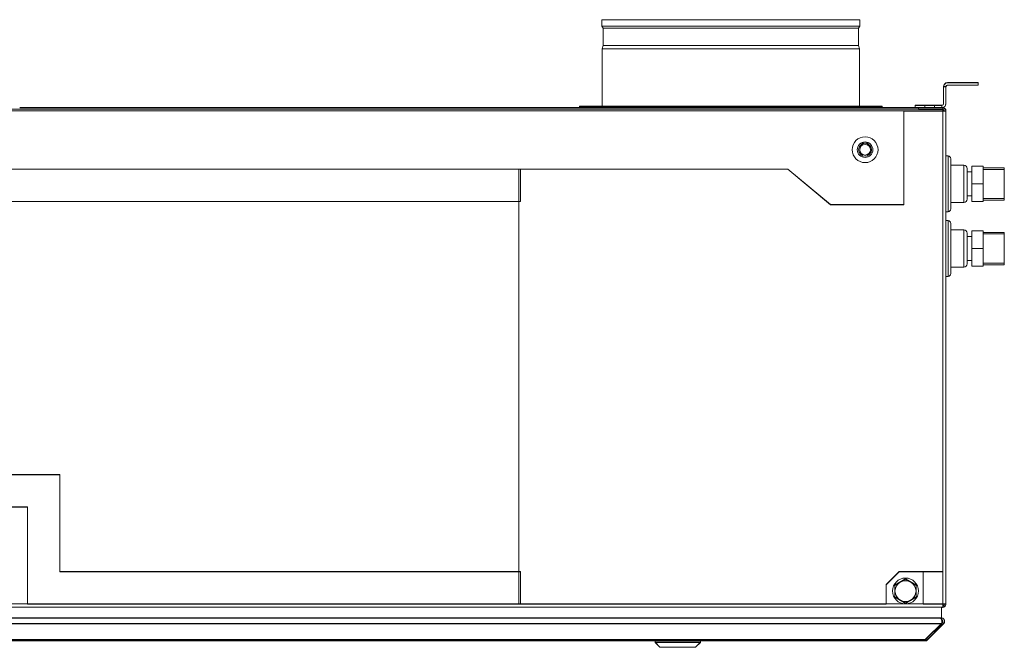
# Model space of a CAD drawing. Units: millimetres. Extents: x 298 to 4804, y 194 to 3343.
# Drawn here: x 2590 to 3199, y 2774 to 3163 of the extents above; entities that cross this region are included whole.
import ezdxf

# ---------------------------------------------------------------- set-up
doc = ezdxf.new("R2010")
doc.units = ezdxf.units.MM
doc.header["$LTSCALE"] = 12
for name, color, linetype, lineweight in [('CF Exhaust V', 7, 'Continuous', 5), ('CF Extract DE', 7, 'Continuous', 5), ('CF Inlet B', 7, 'Continuous', 5), ('CF Supply V', 7, 'Continuous', 5), ('CF water Surface', 7, 'Continuous', 5)]:
    doc.layers.add(name, color=color, linetype=linetype, lineweight=lineweight)

msp = doc.modelspace()

# ---------------------------------------------------------------- linework, layer by layer
at = {"layer": 'CF Exhaust V'}
for p, q in [((3182.49, 3123.74), (3163.49, 3123.74)), ((3182.49, 3122.24), (3182.49, 3123.74)), ((3160.99, 3121.24), (3162.49, 3121.24)), ((3160.99, 3121.24), (3160.99, 3110.74)), ((3162.49, 3110.74), (3162.49, 3121.24)), ((3163.49, 3122.24), (3182.49, 3122.24)), ((3143.49, 3108.24), (2589.74, 3108.24)), ((3136.49, 3106.24), (3160.49, 3106.24)), ((3136.49, 3048.24), (3136.49, 3106.24)), ((3149.49, 3109.74), (3143.49, 3109.74)), ((3143.49, 3108.24), (3143.49, 3109.74)), ((3143.49, 3108.24), (3145.49, 3108.24)), ((3145.49, 3107.24), (3145.49, 3108.24)), ((3160.49, 3108.24), (3145.49, 3108.24)), ((3145.49, 3107.24), (3160.49, 3107.24)), ((3149.49, 3109.74), (3149.49, 3108.24)), ((3149.49, 3109.74), (3155.49, 3109.74)), ((3155.49, 3108.24), (3155.49, 3109.74)), ((3159.99, 3109.74), (3155.49, 3109.74)), ((3159.99, 3109.74), (3159.99, 3108.24)), ((3160.49, 3107.24), (3160.49, 3108.24)), ((3162.49, 3106.24), (3160.49, 3106.24)), ((3160.49, 3106.24), (3160.49, 2821.24)), ((3162.49, 2801.24), (3162.49, 3106.24)), ((2899.49, 3070.24), (2245.49, 3070.24)), ((2898.49, 3070.24), (3064.82, 3070.24)), ((2898.49, 2801.24), (2898.49, 3070.24)), ((2899.49, 3070.24), (2899.49, 3050.24)), ((3064.82, 3070.24), (3091.03, 3048.24)), ((2899.49, 3050.24), (2245.49, 3050.24)), ((3091.03, 3048.24), (3136.49, 3048.24)), ((2530.49, 2881.24), (2614.49, 2881.24)), ((2614.49, 2881.24), (2614.49, 2821.24)), ((2550.49, 2861.24), (2594.49, 2861.24)), ((2594.49, 2861.24), (2594.49, 2801.24)), ((2614.49, 2821.24), (2899.49, 2821.24)), ((2899.49, 2821.24), (2899.49, 2801.24)), ((3133.49, 2821.24), (3125.49, 2813.24)), ((3160.49, 2821.24), (3133.49, 2821.24)), ((3160.49, 2801.24), (3160.49, 2821.24)), ((3125.49, 2813.24), (3125.49, 2801.24)), ((2594.49, 2801.24), (2899.49, 2801.24)), ((3125.49, 2801.24), (2898.49, 2801.24)), ((3160.49, 2801.24), (3162.49, 2801.24)), ((3161.49, 2800.24), (3161.49, 2801.24)), ((3159.66, 2792.54), (3159.66, 2799.24)), ((3160.35, 2799.24), (3160.49, 2799.24)), ((3161.49, 2800.24), (3160.49, 2800.24)), ((3160.49, 2799.26), (3160.49, 2799.24)), ((3159.66, 2789.13), (1985.32, 2789.13)), ((3158.96, 2792.54), (1986.03, 2792.54)), ((3159.66, 2789.13), (3149.66, 2779.12)), ((3150.37, 2779.83), (3160.37, 2789.83)), ((3151.08, 2779.12), (3161.08, 2789.13)), ((3161.08, 2789.08), (3151.08, 2779.08)), ((3159.66, 2792.54), (3158.96, 2792.54)), ((3159.66, 2792.54), (3158.97, 2792.54)), ((3159.66, 2791.95), (3159.66, 2792.54)), ((3159.66, 2792.54), (3159.66, 2792.54)), ((3159.66, 2789.13), (3159.66, 2789.13)), ((3161.08, 2789.13), (3160.37, 2789.83)), ((3161.08, 2789.08), (3161.08, 2789.13)), ((3161.66, 2790.49), (3161.66, 2790.54)), ((1995.32, 2779.12), (3149.66, 2779.12)), ((3149.66, 2778.54), (1995.32, 2778.54)), ((2162.32, 2778.49), (2982.66, 2778.49)), ((2162.32, 2778.49), (2982.66, 2778.49)), ((2982.66, 2777.54), (2982.66, 2778.54)), ((2985.66, 2774.54), (2982.66, 2777.54)), ((3007.66, 2774.54), (3010.66, 2777.54)), ((3010.66, 2777.54), (3010.66, 2778.54)), ((3010.66, 2778.49), (3149.66, 2778.49)), ((3010.66, 2778.49), (3149.66, 2778.49)), ((3149.66, 2778.54), (3149.66, 2779.12)), ((3149.66, 2778.49), (3149.66, 2778.54)), ((3150.37, 2779.83), (3151.08, 2779.12)), ((3151.08, 2779.12), (3151.08, 2779.08))]:
    msp.add_line(p, q, dxfattribs=at)
for centre, radius, start, end in [((3163.49, 3121.24), 2.5, 90, 180), ((3163.49, 3121.24), 1, 90, 180), ((3159.99, 3110.74), 2.5, 270, 0), ((3159.99, 3110.74), 1, 270, 0), ((3160.49, 3106.24), 2, 0, 90), ((3160.49, 3106.24), 1, 0, 90), ((3137.49, 2809.24), 6.5, 120, 180), ((3137.49, 2809.24), 6.5, 60, 120), ((3137.49, 2809.24), 6.5, 0, 60), ((3137.49, 2809.24), 6.5, 180, 240), ((3137.49, 2809.24), 6.5, 300, 0), ((3137.49, 2809.24), 6.5, 240, 300), ((3159.66, 2790.54), 1, 315.00378, 80.63564), ((3159.66, 2790.49), 1, 1.29006, 79.87307), ((3158.96, 2790.49), 1, 357.39877, 0.86178), ((3149.66, 2780.54), 2, 270, 315), ((3149.66, 2780.49), 2, 270, 315), ((3149.66, 2780.54), 1, 314.19608, 315)]:
    msp.add_arc(centre, radius, start, end, dxfattribs=at)
for centre, major_axis, start_param, end_param in [((2996.66, 2778.54), (14, 0), 6.282911, 9.424504), ((2996.66, 2777.54), (-14, 0), 3.141527, 6.283251)]:
    msp.add_ellipse(centre, major_axis=major_axis, ratio=0.000066, start_param=start_param, end_param=end_param, dxfattribs=at)
for major_axis in [(11, 0), (8.35, 0)]:
    msp.add_ellipse((2996.66, 2774.54), major_axis=major_axis, ratio=0.000066, dxfattribs=at)
for points in [[(3130.99, 2812.99), (3132.73, 2814), (3134.24, 2814.87)], [(3130.99, 2809.24), (3130.99, 2810.98), (3130.99, 2812.99)], [(3134.24, 2814.87), (3135.75, 2815.74), (3137.49, 2816.75)], [(3137.49, 2816.75), (3139.23, 2815.74), (3140.74, 2814.87)], [(3140.74, 2814.87), (3142.25, 2814), (3143.99, 2812.99)], [(3143.99, 2812.99), (3143.99, 2810.98), (3143.99, 2809.24)], [(3130.99, 2805.49), (3130.99, 2807.5), (3130.99, 2809.24)], [(3143.99, 2809.24), (3143.99, 2807.5), (3143.99, 2805.49)], [(3134.24, 2803.61), (3132.73, 2804.48), (3130.99, 2805.49)], [(3137.49, 2801.74), (3135.75, 2802.74), (3134.24, 2803.61)], [(3140.74, 2803.61), (3139.23, 2802.74), (3137.49, 2801.74)], [(3143.99, 2805.49), (3142.25, 2804.48), (3140.74, 2803.61)]]:
    msp.add_rational_spline(points, [1, 1.0379548493, 1], degree=2, dxfattribs=at)
for points, knots in [([(3160.49, 2799.24), (3161.24, 2799.24), (3161.96, 2799.7), (3162.29, 2800.37), (3162.42, 2800.64), (3162.49, 2800.94), (3162.49, 2801.24)], [1.570796, 1.570796, 1.570796, 1.570796, 2.690008, 2.690008, 2.690008, 3.141593, 3.141593, 3.141593, 3.141593]), ([(3158.96, 2792.54), (3159.33, 2792.54), (3159.69, 2792.09), (3159.85, 2791.42), (3160.02, 2790.76), (3159.97, 2789.92), (3159.75, 2789.34), (3159.73, 2789.26), (3159.7, 2789.19), (3159.66, 2789.13)], [-1.57073, -1.57073, -1.57073, -1.57073, -0.453162, -0.453162, -0.453162, 0.645641, 0.645641, 0.645641, 0.785398, 0.785398, 0.785398, 0.785398]), ([(3161.08, 2789.13), (3161.59, 2789.64), (3161.79, 2790.46), (3161.57, 2791.16), (3161.34, 2791.86), (3160.68, 2792.42), (3159.94, 2792.52), (3159.85, 2792.53), (3159.76, 2792.54), (3159.66, 2792.54)], [-0.785398, -0.785398, -0.785398, -0.785398, 0.312687, 0.312687, 0.312687, 1.430486, 1.430486, 1.430486, 1.570796, 1.570796, 1.570796, 1.570796]), ([(3161.66, 2790.5), (3161.65, 2790.07), (3161.52, 2789.64), (3161.26, 2789.29), (3161.2, 2789.22), (3161.14, 2789.15), (3161.08, 2789.08)], [0, 0, 0, 0, 0.6456411, 0.6456411, 0.6456411, 0.7853982, 0.7853982, 0.7853982, 0.7853982])]:
    msp.add_open_spline(points, degree=3, knots=knots, dxfattribs=at)
msp.add_open_spline([(3159.7, 2789.17), (3159.87, 2789.53), (3159.95, 2790.03), (3159.95, 2790.52)], degree=3, dxfattribs=at)
at = {"layer": 'CF Extract DE'}
for p, q in [((3182.49, 3123.73), (3163.49, 3123.73)), ((3182.49, 3122.23), (3182.49, 3123.73)), ((3160.99, 3121.23), (3162.49, 3121.23)), ((3160.99, 3121.23), (3160.99, 3110.73)), ((3162.49, 3110.73), (3162.49, 3121.23)), ((3163.49, 3122.23), (3182.49, 3122.23)), ((1999.49, 3107.23), (3145.49, 3107.23)), ((2008.49, 3106.23), (3136.49, 3106.23)), ((3143.49, 3108.23), (2589.74, 3108.23)), ((3136.49, 3106.23), (3160.49, 3106.23)), ((3136.49, 3048.23), (3136.49, 3106.23)), ((3149.49, 3109.73), (3143.49, 3109.73)), ((3143.49, 3108.23), (3143.49, 3109.73)), ((3143.49, 3108.23), (3145.49, 3108.23)), ((3145.49, 3107.23), (3145.49, 3108.23)), ((3160.49, 3108.23), (3145.49, 3108.23)), ((3145.49, 3107.23), (3160.49, 3107.23)), ((3149.49, 3109.73), (3149.49, 3108.23)), ((3149.49, 3109.73), (3155.49, 3109.73)), ((3155.49, 3108.23), (3155.49, 3109.73)), ((3159.99, 3109.73), (3155.49, 3109.73)), ((3159.99, 3109.73), (3159.99, 3108.23)), ((3160.49, 3107.23), (3160.49, 3108.23)), ((3160.49, 3106.23), (3160.49, 3107.23)), ((3162.49, 3106.23), (3160.49, 3106.23)), ((3160.49, 3106.23), (3160.49, 2821.23)), ((3162.49, 2801.23), (3162.49, 3106.23)), ((3109.85, 3086.23), (3115.13, 3086.23)), ((2899.49, 3070.23), (2245.49, 3070.23)), ((2898.49, 3070.23), (3064.82, 3070.23)), ((2898.49, 2801.23), (2898.49, 3070.23)), ((2899.49, 3070.23), (2899.49, 3050.23)), ((3064.82, 3070.23), (3091.03, 3048.23)), ((2899.49, 3050.23), (2245.49, 3050.23)), ((3091.03, 3048.23), (3136.49, 3048.23)), ((2530.49, 2881.23), (2614.49, 2881.23)), ((2614.49, 2881.23), (2614.49, 2821.23)), ((2550.49, 2861.23), (2594.49, 2861.23)), ((2594.49, 2861.23), (2594.49, 2801.23)), ((2614.49, 2821.23), (2899.49, 2821.23)), ((2899.49, 2821.23), (2899.49, 2801.23)), ((3133.49, 2821.23), (3125.49, 2813.23)), ((3160.49, 2821.23), (3133.49, 2821.23)), ((3148.49, 2801.23), (3148.49, 2821.23)), ((3160.49, 2801.23), (3160.49, 2821.23)), ((3125.49, 2813.23), (3125.49, 2801.23)), ((2550.49, 2801.23), (2594.49, 2801.23)), ((2594.49, 2801.23), (2899.49, 2801.23)), ((3125.49, 2801.23), (2898.49, 2801.23)), ((3125.49, 2801.23), (3148.49, 2801.23)), ((3160.49, 2801.23), (3148.49, 2801.23)), ((3160.49, 2799.25), (3160.49, 2801.23)), ((3160.49, 2801.23), (3162.49, 2801.23)), ((3161.49, 2800.23), (3161.49, 2801.23)), ((3160.35, 2799.23), (1984.63, 2799.23)), ((3159.66, 2792.52), (3159.66, 2799.23)), ((3160.35, 2799.23), (3160.49, 2799.23)), ((3161.49, 2800.23), (3160.49, 2800.23)), ((3160.49, 2799.25), (3160.49, 2799.23)), ((3159.66, 2789.11), (1985.32, 2789.11)), ((3158.96, 2792.52), (1986.03, 2792.52)), ((3159.66, 2789.11), (3149.66, 2779.11)), ((3150.37, 2779.82), (3160.37, 2789.82)), ((3151.08, 2779.11), (3161.08, 2789.11)), ((3161.08, 2789.07), (3151.08, 2779.07)), ((3159.66, 2792.52), (3158.96, 2792.52)), ((3159.66, 2792.52), (3158.97, 2792.52)), ((3159.66, 2791.94), (3159.66, 2792.52)), ((3159.66, 2792.52), (3159.66, 2792.52)), ((3159.66, 2789.11), (3159.66, 2789.11)), ((3161.08, 2789.11), (3160.37, 2789.82)), ((3161.08, 2789.07), (3161.08, 2789.11)), ((3161.66, 2790.48), (3161.66, 2790.52)), ((1995.32, 2779.11), (3149.66, 2779.11)), ((3149.66, 2778.52), (1995.32, 2778.52)), ((2162.32, 2778.48), (2982.66, 2778.48)), ((2162.32, 2778.48), (2982.66, 2778.48)), ((2982.66, 2777.52), (2982.66, 2778.52)), ((2985.66, 2774.52), (2982.66, 2777.52)), ((3007.66, 2774.52), (3010.66, 2777.52)), ((3010.66, 2777.52), (3010.66, 2778.52)), ((3010.66, 2778.48), (3149.66, 2778.48)), ((3010.66, 2778.48), (3149.66, 2778.48)), ((3149.66, 2778.52), (3149.66, 2779.11)), ((3149.66, 2778.48), (3149.66, 2778.52)), ((3150.37, 2779.82), (3151.08, 2779.11)), ((3151.08, 2779.11), (3151.08, 2779.07))]:
    msp.add_line(p, q, dxfattribs=at)
for centre, radius in [((3112.49, 3082.21), 8), ((3112.49, 3082.21), 4.8), ((3112.49, 3082.21), 4), ((3112.49, 3082.21), 3.32), ((3137.49, 2809.23), 8)]:
    msp.add_circle(centre, radius, dxfattribs=at)
for centre, radius, start, end in [((3163.49, 3121.23), 2.5, 90, 180), ((3163.49, 3121.23), 1, 90, 180), ((3159.99, 3110.73), 2.5, 270, 0), ((3159.99, 3110.73), 1, 270, 0), ((3160.49, 3106.23), 2, 0, 90), ((3160.49, 3106.23), 1, 0, 90), ((3137.49, 2809.23), 6.5, 120, 180), ((3137.49, 2809.23), 6.5, 60, 120), ((3137.49, 2809.23), 6.5, 0, 60), ((3137.49, 2809.23), 6.5, 180, 240), ((3137.49, 2809.23), 6.5, 300, 0), ((3137.49, 2809.23), 6.5, 240, 300), ((3159.66, 2790.52), 1, 315.00378, 80.63564), ((3159.66, 2790.48), 1, 1.29006, 79.87307), ((3158.96, 2790.48), 1, 357.39877, 0.86178), ((3149.66, 2780.52), 2, 270, 315), ((3149.66, 2780.48), 2, 270, 315), ((3149.66, 2780.52), 1, 314.19608, 315)]:
    msp.add_arc(centre, radius, start, end, dxfattribs=at)
for centre, major_axis, start_param, end_param in [((2996.66, 2778.52), (14, 0), 6.282911, 9.424504), ((2996.66, 2777.52), (-14, 0), 3.141527, 6.283251)]:
    msp.add_ellipse(centre, major_axis=major_axis, ratio=0.000066, start_param=start_param, end_param=end_param, dxfattribs=at)
for major_axis in [(11, 0), (8.35, 0)]:
    msp.add_ellipse((2996.66, 2774.52), major_axis=major_axis, ratio=0.000066, dxfattribs=at)
for points in [[(3130.99, 2812.98), (3132.73, 2813.98), (3134.24, 2814.86)], [(3130.99, 2809.23), (3130.99, 2810.97), (3130.99, 2812.98)], [(3134.24, 2814.86), (3135.75, 2815.73), (3137.49, 2816.73)], [(3137.49, 2816.73), (3139.23, 2815.73), (3140.74, 2814.86)], [(3140.74, 2814.86), (3142.25, 2813.98), (3143.99, 2812.98)], [(3143.99, 2812.98), (3143.99, 2810.97), (3143.99, 2809.23)], [(3130.99, 2805.47), (3130.99, 2807.48), (3130.99, 2809.23)], [(3143.99, 2809.23), (3143.99, 2807.48), (3143.99, 2805.47)], [(3134.24, 2803.6), (3132.73, 2804.47), (3130.99, 2805.47)], [(3137.49, 2801.72), (3135.75, 2802.73), (3134.24, 2803.6)], [(3140.74, 2803.6), (3139.23, 2802.73), (3137.49, 2801.72)], [(3143.99, 2805.47), (3142.25, 2804.47), (3140.74, 2803.6)]]:
    msp.add_rational_spline(points, [1, 1.0379548493, 1], degree=2, dxfattribs=at)
for points, knots in [([(3160.49, 2799.23), (3161.24, 2799.23), (3161.96, 2799.68), (3162.29, 2800.35), (3162.42, 2800.62), (3162.49, 2800.92), (3162.49, 2801.23)], [1.570796, 1.570796, 1.570796, 1.570796, 2.690008, 2.690008, 2.690008, 3.141593, 3.141593, 3.141593, 3.141593]), ([(3158.96, 2792.52), (3159.33, 2792.52), (3159.69, 2792.07), (3159.85, 2791.4), (3160.02, 2790.74), (3159.97, 2789.91), (3159.75, 2789.32), (3159.73, 2789.25), (3159.7, 2789.18), (3159.66, 2789.11)], [-1.57073, -1.57073, -1.57073, -1.57073, -0.453162, -0.453162, -0.453162, 0.645641, 0.645641, 0.645641, 0.785398, 0.785398, 0.785398, 0.785398]), ([(3161.08, 2789.11), (3161.59, 2789.63), (3161.79, 2790.44), (3161.57, 2791.14), (3161.34, 2791.85), (3160.68, 2792.4), (3159.94, 2792.5), (3159.85, 2792.52), (3159.76, 2792.52), (3159.66, 2792.52)], [-0.785398, -0.785398, -0.785398, -0.785398, 0.312687, 0.312687, 0.312687, 1.430486, 1.430486, 1.430486, 1.570796, 1.570796, 1.570796, 1.570796]), ([(3161.66, 2790.48), (3161.65, 2790.05), (3161.52, 2789.62), (3161.26, 2789.28), (3161.2, 2789.2), (3161.14, 2789.13), (3161.08, 2789.07)], [0, 0, 0, 0, 0.6456411, 0.6456411, 0.6456411, 0.7853982, 0.7853982, 0.7853982, 0.7853982])]:
    msp.add_open_spline(points, degree=3, knots=knots, dxfattribs=at)
for points in [[(3160.49, 2799.25), (3160.44, 2799.23), (3160.4, 2799.23), (3160.35, 2799.23)], [(3159.7, 2789.15), (3159.87, 2789.52), (3159.95, 2790.01), (3159.95, 2790.5)]]:
    msp.add_open_spline(points, degree=3, dxfattribs=at)
at = {"layer": 'CF Inlet B'}
for p, q in [((3182.49, 3123.6), (3163.49, 3123.6)), ((3182.49, 3122.1), (3182.49, 3123.6)), ((3160.99, 3121.1), (3162.49, 3121.1)), ((3160.99, 3121.1), (3160.99, 3110.6)), ((3162.49, 3110.6), (3162.49, 3121.1)), ((3163.49, 3122.1), (3182.49, 3122.1)), ((3143.49, 3108.1), (2589.74, 3108.1)), ((3136.49, 3106.1), (3160.49, 3106.1)), ((3136.49, 3048.1), (3136.49, 3106.1)), ((3149.49, 3109.6), (3143.49, 3109.6)), ((3143.49, 3108.1), (3143.49, 3109.6)), ((3143.49, 3108.1), (3145.49, 3108.1)), ((3145.49, 3107.1), (3145.49, 3108.1)), ((3160.49, 3108.1), (3145.49, 3108.1)), ((3145.49, 3107.1), (3160.49, 3107.1)), ((3149.49, 3109.6), (3149.49, 3108.1)), ((3149.49, 3109.6), (3155.49, 3109.6)), ((3155.49, 3108.1), (3155.49, 3109.6)), ((3159.99, 3109.6), (3155.49, 3109.6)), ((3159.99, 3109.6), (3159.99, 3108.1)), ((3160.49, 3107.1), (3160.49, 3108.1)), ((3162.49, 3106.1), (3160.49, 3106.1)), ((3160.49, 3106.1), (3160.49, 2821.1)), ((3162.49, 2801.1), (3162.49, 3106.1)), ((2899.49, 3070.1), (2245.49, 3070.1)), ((2898.49, 3070.1), (3064.82, 3070.1)), ((2898.49, 2801.1), (2898.49, 3070.1)), ((2899.49, 3070.1), (2899.49, 3050.1)), ((3064.82, 3070.1), (3091.03, 3048.1)), ((2899.49, 3050.1), (2245.49, 3050.1)), ((3091.03, 3048.1), (3136.49, 3048.1)), ((2530.49, 2881.1), (2614.49, 2881.1)), ((2614.49, 2881.1), (2614.49, 2821.1)), ((2550.49, 2861.1), (2594.49, 2861.1)), ((2594.49, 2861.1), (2594.49, 2801.1)), ((2614.49, 2821.1), (2899.49, 2821.1)), ((2899.49, 2821.1), (2899.49, 2801.1)), ((3133.49, 2821.1), (3125.49, 2813.1)), ((3160.49, 2821.1), (3133.49, 2821.1)), ((3148.49, 2801.1), (3148.49, 2821.1)), ((3160.49, 2801.1), (3160.49, 2821.1)), ((3125.49, 2813.1), (3125.49, 2801.1)), ((2594.49, 2801.1), (2899.49, 2801.1)), ((3125.49, 2801.1), (2898.49, 2801.1)), ((3160.49, 2801.1), (3148.49, 2801.1)), ((3160.49, 2801.1), (3162.49, 2801.1)), ((3161.49, 2800.1), (3161.49, 2801.1)), ((3159.66, 2792.4), (3159.66, 2799.1)), ((3160.35, 2799.1), (3160.49, 2799.1)), ((3161.49, 2800.1), (3160.49, 2800.1)), ((3160.49, 2799.12), (3160.49, 2799.1)), ((3159.66, 2788.98), (1985.32, 2788.98)), ((3158.96, 2792.4), (1986.03, 2792.4)), ((3159.66, 2788.98), (3149.66, 2778.98)), ((3150.37, 2779.69), (3160.37, 2789.69)), ((3151.08, 2778.98), (3161.08, 2788.98)), ((3161.08, 2788.94), (3151.08, 2778.94)), ((3159.66, 2792.4), (3158.96, 2792.4)), ((3159.66, 2792.4), (3158.97, 2792.4)), ((3159.66, 2791.81), (3159.66, 2792.4)), ((3159.66, 2792.4), (3159.66, 2792.4)), ((3159.66, 2788.98), (3159.66, 2788.98)), ((3161.08, 2788.98), (3160.37, 2789.69)), ((3161.08, 2788.94), (3161.08, 2788.98)), ((3161.66, 2790.35), (3161.66, 2790.4)), ((1995.32, 2778.98), (3149.66, 2778.98)), ((3149.66, 2778.4), (1995.32, 2778.4)), ((2162.32, 2778.35), (2982.66, 2778.35)), ((2162.32, 2778.35), (2982.66, 2778.35)), ((2982.66, 2777.39), (2982.66, 2778.39)), ((2985.66, 2774.39), (2982.66, 2777.39)), ((3007.66, 2774.39), (3010.66, 2777.39)), ((3010.66, 2777.39), (3010.66, 2778.39)), ((3010.66, 2778.35), (3149.66, 2778.35)), ((3010.66, 2778.35), (3149.66, 2778.35)), ((3149.66, 2778.4), (3149.66, 2778.98)), ((3149.66, 2778.35), (3149.66, 2778.4)), ((3150.37, 2779.69), (3151.08, 2778.98)), ((3151.08, 2778.98), (3151.08, 2778.94))]:
    msp.add_line(p, q, dxfattribs=at)
for centre, radius, start, end in [((3163.49, 3121.1), 2.5, 90, 180), ((3163.49, 3121.1), 1, 90, 180), ((3159.99, 3110.6), 2.5, 270, 0), ((3159.99, 3110.6), 1, 270, 0), ((3160.49, 3106.1), 2, 0, 90), ((3160.49, 3106.1), 1, 0, 90), ((3137.49, 2809.1), 6.5, 120, 180), ((3137.49, 2809.1), 6.5, 60, 120), ((3137.49, 2809.1), 6.5, 0, 60), ((3137.49, 2809.1), 6.5, 180, 240), ((3137.49, 2809.1), 6.5, 300, 0), ((3137.49, 2809.1), 6.5, 240, 300), ((3159.66, 2790.4), 1, 315.00378, 80.63564), ((3159.66, 2790.35), 1, 1.29006, 79.87307), ((3158.96, 2790.35), 1, 357.39877, 0.86178), ((3149.66, 2780.4), 2, 270, 315), ((3149.66, 2780.35), 2, 270, 315), ((3149.66, 2780.4), 1, 314.19608, 315)]:
    msp.add_arc(centre, radius, start, end, dxfattribs=at)
for centre, major_axis, start_param, end_param in [((2996.66, 2778.39), (14, 0), 6.282911, 9.424504), ((2996.66, 2777.39), (-14, 0), 3.141527, 6.283251)]:
    msp.add_ellipse(centre, major_axis=major_axis, ratio=0.000066, start_param=start_param, end_param=end_param, dxfattribs=at)
for major_axis in [(11, 0), (8.35, 0)]:
    msp.add_ellipse((2996.66, 2774.39), major_axis=major_axis, ratio=0.000066, dxfattribs=at)
for points in [[(3130.99, 2812.85), (3132.73, 2813.86), (3134.24, 2814.73)], [(3134.24, 2814.73), (3135.75, 2815.6), (3137.49, 2816.6)], [(3137.49, 2816.6), (3139.23, 2815.6), (3140.74, 2814.73)], [(3140.74, 2814.73), (3142.25, 2813.86), (3143.99, 2812.85)], [(3130.99, 2809.1), (3130.99, 2810.84), (3130.99, 2812.85)], [(3130.99, 2805.35), (3130.99, 2807.36), (3130.99, 2809.1)], [(3143.99, 2812.85), (3143.99, 2810.84), (3143.99, 2809.1)], [(3143.99, 2809.1), (3143.99, 2807.36), (3143.99, 2805.35)], [(3134.24, 2803.47), (3132.73, 2804.34), (3130.99, 2805.35)], [(3137.49, 2801.59), (3135.75, 2802.6), (3134.24, 2803.47)], [(3140.74, 2803.47), (3139.23, 2802.6), (3137.49, 2801.59)], [(3143.99, 2805.35), (3142.25, 2804.34), (3140.74, 2803.47)]]:
    msp.add_rational_spline(points, [1, 1.0379548493, 1], degree=2, dxfattribs=at)
for points, knots in [([(3160.49, 2799.1), (3161.24, 2799.1), (3161.96, 2799.55), (3162.29, 2800.23), (3162.42, 2800.5), (3162.49, 2800.8), (3162.49, 2801.1)], [1.570796, 1.570796, 1.570796, 1.570796, 2.690008, 2.690008, 2.690008, 3.141593, 3.141593, 3.141593, 3.141593]), ([(3158.96, 2792.4), (3159.33, 2792.4), (3159.69, 2791.94), (3159.85, 2791.27), (3160.02, 2790.61), (3159.97, 2789.78), (3159.75, 2789.19), (3159.73, 2789.12), (3159.7, 2789.05), (3159.66, 2788.98)], [-1.57073, -1.57073, -1.57073, -1.57073, -0.453162, -0.453162, -0.453162, 0.645641, 0.645641, 0.645641, 0.785398, 0.785398, 0.785398, 0.785398]), ([(3161.08, 2788.98), (3161.59, 2789.5), (3161.79, 2790.32), (3161.57, 2791.01), (3161.34, 2791.72), (3160.68, 2792.27), (3159.94, 2792.38), (3159.85, 2792.39), (3159.76, 2792.4), (3159.66, 2792.4)], [-0.785398, -0.785398, -0.785398, -0.785398, 0.312687, 0.312687, 0.312687, 1.430486, 1.430486, 1.430486, 1.570796, 1.570796, 1.570796, 1.570796]), ([(3161.66, 2790.35), (3161.65, 2789.92), (3161.52, 2789.49), (3161.26, 2789.15), (3161.2, 2789.07), (3161.14, 2789), (3161.08, 2788.94)], [0, 0, 0, 0, 0.6456411, 0.6456411, 0.6456411, 0.7853982, 0.7853982, 0.7853982, 0.7853982])]:
    msp.add_open_spline(points, degree=3, knots=knots, dxfattribs=at)
msp.add_open_spline([(3159.7, 2789.02), (3159.87, 2789.39), (3159.95, 2789.88), (3159.95, 2790.38)], degree=3, dxfattribs=at)
at = {"layer": 'CF Supply V'}
for p, q in [((3109.24, 3162.65), (2949.74, 3162.65)), ((2949.74, 3158.62), (2949.74, 3162.65)), ((3109.24, 3158.62), (3109.24, 3162.65)), ((3109.24, 3158.62), (2949.74, 3158.62)), ((2950.63, 3157.35), (2949.74, 3158.62)), ((3108.35, 3157.35), (2950.63, 3157.35)), ((2950.63, 3146.62), (2950.63, 3157.35)), ((3108.35, 3157.35), (3109.24, 3158.62)), ((3108.35, 3146.62), (3108.35, 3157.35)), ((2950.63, 3146.62), (2949.99, 3144.62)), ((3108.99, 3144.62), (2949.99, 3144.62)), ((2949.99, 3109.15), (2949.99, 3144.62)), ((3108.35, 3146.62), (2950.63, 3146.62)), ((3108.35, 3146.62), (3108.99, 3144.62)), ((3108.99, 3109.15), (3108.99, 3144.62)), ((3182.49, 3123.65), (3163.49, 3123.65)), ((3182.49, 3122.15), (3182.49, 3123.65)), ((3160.99, 3121.15), (3162.49, 3121.15)), ((3160.99, 3121.15), (3160.99, 3110.65)), ((3162.49, 3110.65), (3162.49, 3121.15)), ((3163.49, 3122.15), (3182.49, 3122.15)), ((3143.49, 3108.15), (2589.74, 3108.15)), ((3122.99, 3109.15), (2935.99, 3109.15)), ((2935.99, 3108.65), (2935.99, 3109.15)), ((3122.99, 3108.65), (2935.99, 3108.65)), ((3122.99, 3108.65), (3122.99, 3109.15)), ((3136.49, 3106.15), (3160.49, 3106.15)), ((3136.49, 3048.15), (3136.49, 3106.15)), ((3149.49, 3109.65), (3143.49, 3109.65)), ((3143.49, 3108.15), (3143.49, 3109.65)), ((3143.49, 3108.15), (3145.49, 3108.15)), ((3145.49, 3107.15), (3145.49, 3108.15)), ((3160.49, 3108.15), (3145.49, 3108.15)), ((3145.49, 3107.15), (3160.49, 3107.15)), ((3149.49, 3109.65), (3149.49, 3108.15)), ((3149.49, 3109.65), (3155.49, 3109.65)), ((3155.49, 3108.15), (3155.49, 3109.65)), ((3159.99, 3109.65), (3155.49, 3109.65)), ((3159.99, 3109.65), (3159.99, 3108.15)), ((3160.49, 3107.15), (3160.49, 3108.15)), ((3162.49, 3106.15), (3160.49, 3106.15)), ((3160.49, 3106.15), (3160.49, 2821.15)), ((3162.49, 2801.15), (3162.49, 3106.15)), ((2899.49, 3070.15), (2245.49, 3070.15)), ((2898.49, 3070.15), (3064.82, 3070.15)), ((2898.49, 2801.15), (2898.49, 3070.15)), ((2899.49, 3070.15), (2899.49, 3050.15)), ((3064.82, 3070.15), (3091.03, 3048.15)), ((2899.49, 3050.15), (2245.49, 3050.15)), ((3091.03, 3048.15), (3136.49, 3048.15)), ((2530.49, 2881.15), (2614.49, 2881.15)), ((2614.49, 2881.15), (2614.49, 2821.15)), ((2550.49, 2861.15), (2594.49, 2861.15)), ((2594.49, 2861.15), (2594.49, 2801.15)), ((2614.49, 2821.15), (2899.49, 2821.15)), ((2899.49, 2821.15), (2899.49, 2801.15)), ((3133.49, 2821.15), (3125.49, 2813.15)), ((3160.49, 2821.15), (3133.49, 2821.15)), ((3160.49, 2801.15), (3160.49, 2821.15)), ((3125.49, 2813.15), (3125.49, 2801.15)), ((2594.49, 2801.15), (2899.49, 2801.15)), ((3125.49, 2801.15), (2898.49, 2801.15)), ((3160.49, 2801.15), (3162.49, 2801.15)), ((3161.49, 2800.15), (3161.49, 2801.15)), ((3159.66, 2792.45), (3159.66, 2799.15)), ((3160.35, 2799.15), (3160.49, 2799.15)), ((3161.49, 2800.15), (3160.49, 2800.15)), ((3160.49, 2799.17), (3160.49, 2799.15)), ((3159.66, 2789.03), (1985.32, 2789.03)), ((3158.96, 2792.45), (1986.03, 2792.45)), ((3159.66, 2789.03), (3149.66, 2779.03)), ((3150.37, 2779.74), (3160.37, 2789.74)), ((3151.08, 2779.03), (3161.08, 2789.03)), ((3161.08, 2788.99), (3151.08, 2778.99)), ((3159.66, 2792.45), (3158.96, 2792.45)), ((3159.66, 2792.45), (3158.97, 2792.45)), ((3159.66, 2791.86), (3159.66, 2792.45)), ((3159.66, 2792.45), (3159.66, 2792.45)), ((3159.66, 2789.03), (3159.66, 2789.03)), ((3161.08, 2789.03), (3160.37, 2789.74)), ((3161.08, 2788.99), (3161.08, 2789.03)), ((3161.66, 2790.4), (3161.66, 2790.45)), ((1995.32, 2779.03), (3149.66, 2779.03)), ((3149.66, 2778.44), (1995.32, 2778.44)), ((2162.32, 2778.4), (2982.66, 2778.4)), ((2162.32, 2778.4), (2982.66, 2778.4)), ((2982.66, 2777.44), (2982.66, 2778.44)), ((2985.66, 2774.44), (2982.66, 2777.44)), ((3007.66, 2774.44), (3010.66, 2777.44)), ((3010.66, 2777.44), (3010.66, 2778.44)), ((3010.66, 2778.4), (3149.66, 2778.4)), ((3010.66, 2778.4), (3149.66, 2778.4)), ((3149.66, 2778.44), (3149.66, 2779.03)), ((3149.66, 2778.4), (3149.66, 2778.44)), ((3150.37, 2779.74), (3151.08, 2779.03)), ((3151.08, 2779.03), (3151.08, 2778.99))]:
    msp.add_line(p, q, dxfattribs=at)
for centre, radius, start, end in [((3163.49, 3121.15), 2.5, 90, 180), ((3163.49, 3121.15), 1, 90, 180), ((3159.99, 3110.65), 2.5, 270, 0), ((3159.99, 3110.65), 1, 270, 0), ((3160.49, 3106.15), 2, 0, 90), ((3160.49, 3106.15), 1, 0, 90), ((3137.49, 2809.15), 6.5, 120, 180), ((3137.49, 2809.15), 6.5, 60, 120), ((3137.49, 2809.15), 6.5, 0, 60), ((3137.49, 2809.15), 6.5, 180, 240), ((3137.49, 2809.15), 6.5, 300, 0), ((3137.49, 2809.15), 6.5, 240, 300), ((3159.66, 2790.45), 1, 315.00378, 80.63564), ((3159.66, 2790.4), 1, 1.29006, 79.87307), ((3158.96, 2790.4), 1, 357.39877, 0.86178), ((3149.66, 2780.44), 2, 270, 315), ((3149.66, 2780.4), 2, 270, 315), ((3149.66, 2780.44), 1, 314.19608, 315)]:
    msp.add_arc(centre, radius, start, end, dxfattribs=at)
for centre, major_axis, start_param, end_param in [((2996.66, 2778.44), (14, 0), 6.282911, 9.424504), ((2996.66, 2777.44), (-14, 0), 3.141527, 6.283251)]:
    msp.add_ellipse(centre, major_axis=major_axis, ratio=0.000066, start_param=start_param, end_param=end_param, dxfattribs=at)
for major_axis in [(11, 0), (8.35, 0)]:
    msp.add_ellipse((2996.66, 2774.44), major_axis=major_axis, ratio=0.000066, dxfattribs=at)
for points in [[(3130.99, 2812.9), (3132.73, 2813.91), (3134.24, 2814.78)], [(3130.99, 2809.15), (3130.99, 2810.89), (3130.99, 2812.9)], [(3134.24, 2814.78), (3135.75, 2815.65), (3137.49, 2816.65)], [(3137.49, 2816.65), (3139.23, 2815.65), (3140.74, 2814.78)], [(3140.74, 2814.78), (3142.25, 2813.91), (3143.99, 2812.9)], [(3143.99, 2812.9), (3143.99, 2810.89), (3143.99, 2809.15)], [(3130.99, 2805.39), (3130.99, 2807.41), (3130.99, 2809.15)], [(3143.99, 2809.15), (3143.99, 2807.41), (3143.99, 2805.39)], [(3134.24, 2803.52), (3132.73, 2804.39), (3130.99, 2805.39)], [(3137.49, 2801.64), (3135.75, 2802.65), (3134.24, 2803.52)], [(3140.74, 2803.52), (3139.23, 2802.65), (3137.49, 2801.64)], [(3143.99, 2805.39), (3142.25, 2804.39), (3140.74, 2803.52)]]:
    msp.add_rational_spline(points, [1, 1.0379548493, 1], degree=2, dxfattribs=at)
for points, knots in [([(3160.49, 2799.15), (3161.24, 2799.15), (3161.96, 2799.6), (3162.29, 2800.27), (3162.42, 2800.55), (3162.49, 2800.85), (3162.49, 2801.15)], [1.570796, 1.570796, 1.570796, 1.570796, 2.690008, 2.690008, 2.690008, 3.141593, 3.141593, 3.141593, 3.141593]), ([(3158.96, 2792.45), (3159.33, 2792.45), (3159.69, 2791.99), (3159.85, 2791.32), (3160.02, 2790.66), (3159.97, 2789.83), (3159.75, 2789.24), (3159.73, 2789.17), (3159.7, 2789.1), (3159.66, 2789.03)], [-1.57073, -1.57073, -1.57073, -1.57073, -0.453162, -0.453162, -0.453162, 0.645641, 0.645641, 0.645641, 0.785398, 0.785398, 0.785398, 0.785398]), ([(3161.08, 2789.03), (3161.59, 2789.55), (3161.79, 2790.36), (3161.57, 2791.06), (3161.34, 2791.77), (3160.68, 2792.32), (3159.94, 2792.43), (3159.85, 2792.44), (3159.76, 2792.45), (3159.66, 2792.45)], [-0.785398, -0.785398, -0.785398, -0.785398, 0.312687, 0.312687, 0.312687, 1.430486, 1.430486, 1.430486, 1.570796, 1.570796, 1.570796, 1.570796]), ([(3161.66, 2790.4), (3161.65, 2789.97), (3161.52, 2789.54), (3161.26, 2789.2), (3161.2, 2789.12), (3161.14, 2789.05), (3161.08, 2788.99)], [0, 0, 0, 0, 0.6456411, 0.6456411, 0.6456411, 0.7853982, 0.7853982, 0.7853982, 0.7853982])]:
    msp.add_open_spline(points, degree=3, knots=knots, dxfattribs=at)
msp.add_open_spline([(3159.7, 2789.07), (3159.87, 2789.44), (3159.95, 2789.93), (3159.95, 2790.42)], degree=3, dxfattribs=at)
at = {"layer": 'CF water Surface'}
for p, q in [((3182.49, 3123.59), (3163.49, 3123.59)), ((3182.49, 3122.09), (3182.49, 3123.59)), ((3160.99, 3121.09), (3162.49, 3121.09)), ((3160.99, 3121.09), (3160.99, 3110.59)), ((3162.49, 3110.59), (3162.49, 3121.09)), ((3163.49, 3122.09), (3182.49, 3122.09)), ((3143.49, 3108.09), (2589.74, 3108.09)), ((3136.49, 3106.09), (3160.49, 3106.09)), ((3136.49, 3048.09), (3136.49, 3106.09)), ((3149.49, 3109.59), (3143.49, 3109.59)), ((3143.49, 3108.09), (3143.49, 3109.59)), ((3143.49, 3108.09), (3145.49, 3108.09)), ((3145.49, 3107.09), (3145.49, 3108.09)), ((3160.49, 3108.09), (3145.49, 3108.09)), ((3145.49, 3107.09), (3160.49, 3107.09)), ((3149.49, 3109.59), (3149.49, 3108.09)), ((3149.49, 3109.59), (3155.49, 3109.59)), ((3155.49, 3108.09), (3155.49, 3109.59)), ((3159.99, 3109.59), (3155.49, 3109.59)), ((3159.99, 3109.59), (3159.99, 3108.09)), ((3160.49, 3107.09), (3160.49, 3108.09)), ((3162.49, 3106.09), (3160.49, 3106.09)), ((3160.49, 3106.09), (3160.49, 2821.09)), ((3162.49, 2801.09), (3162.49, 3106.09)), ((3163.79, 3078.34), (3162.49, 3078.34)), ((3163.79, 3078.34), (3163.79, 3043.84)), ((3165.49, 3076.64), (3165.49, 3045.54)), ((2899.49, 3070.09), (2245.49, 3070.09)), ((2898.49, 3070.09), (3064.82, 3070.09)), ((2898.49, 2801.09), (2898.49, 3070.09)), ((2899.49, 3070.09), (2899.49, 3050.09)), ((3064.82, 3070.09), (3091.03, 3048.09)), ((3173.59, 3072.59), (3165.49, 3072.59)), ((3173.59, 3049.59), (3173.59, 3072.59)), ((3175.59, 3070.59), (3175.59, 3051.59)), ((3178.59, 3061.09), (3178.59, 3072.09)), ((3178.59, 3072.09), (3185.59, 3072.09)), ((3185.59, 3061.09), (3185.59, 3072.09)), ((3185.59, 3071.09), (3198.59, 3071.09)), ((3198.59, 3070.07), (3185.59, 3070.07)), ((3198.59, 3071.09), (3198.59, 3051.09)), ((3178.59, 3068.59), (3175.59, 3068.59)), ((3178.59, 3050.09), (3178.59, 3061.09)), ((3178.59, 3061.09), (3185.59, 3061.09)), ((3185.59, 3050.09), (3185.59, 3061.09)), ((3178.59, 3053.59), (3175.59, 3053.59)), ((3185.59, 3052.11), (3198.59, 3052.11)), ((3185.59, 3051.09), (3198.59, 3051.09)), ((2899.49, 3050.09), (2245.49, 3050.09)), ((3091.03, 3048.09), (3136.49, 3048.09)), ((3173.59, 3049.59), (3165.49, 3049.59)), ((3178.59, 3050.09), (3185.59, 3050.09)), ((3163.79, 3043.84), (3162.49, 3043.84)), ((3163.79, 3038.34), (3162.49, 3038.34)), ((3163.79, 3038.34), (3163.79, 3003.84)), ((3165.49, 3036.64), (3165.49, 3005.54)), ((3173.59, 3032.59), (3165.49, 3032.59)), ((3173.59, 3009.59), (3173.59, 3032.59)), ((3178.59, 3021.09), (3178.59, 3032.09)), ((3178.59, 3032.09), (3185.59, 3032.09)), ((3185.59, 3021.09), (3185.59, 3032.09)), ((3175.59, 3030.59), (3175.59, 3011.59)), ((3178.59, 3028.59), (3175.59, 3028.59)), ((3185.59, 3031.09), (3198.59, 3031.09)), ((3198.59, 3030.07), (3185.59, 3030.07)), ((3198.59, 3031.09), (3198.59, 3011.09)), ((3178.59, 3010.09), (3178.59, 3021.09)), ((3178.59, 3021.09), (3185.59, 3021.09)), ((3185.59, 3010.09), (3185.59, 3021.09)), ((3173.59, 3009.59), (3165.49, 3009.59)), ((3178.59, 3013.59), (3175.59, 3013.59)), ((3178.59, 3010.09), (3185.59, 3010.09)), ((3185.59, 3012.11), (3198.59, 3012.11)), ((3185.59, 3011.09), (3198.59, 3011.09)), ((3163.79, 3003.84), (3162.49, 3003.84)), ((2530.49, 2881.09), (2614.49, 2881.09)), ((2614.49, 2881.09), (2614.49, 2821.09)), ((2550.49, 2861.09), (2594.49, 2861.09)), ((2594.49, 2861.09), (2594.49, 2801.09)), ((2614.49, 2821.09), (2899.49, 2821.09)), ((2899.49, 2821.09), (2899.49, 2801.09)), ((3133.49, 2821.09), (3125.49, 2813.09)), ((3160.49, 2821.09), (3133.49, 2821.09)), ((3160.49, 2801.09), (3160.49, 2821.09)), ((3125.49, 2813.09), (3125.49, 2801.09)), ((2594.49, 2801.09), (2899.49, 2801.09)), ((3125.49, 2801.09), (2898.49, 2801.09)), ((3160.49, 2801.09), (3162.49, 2801.09)), ((3161.49, 2800.09), (3161.49, 2801.09)), ((3159.66, 2792.39), (3159.66, 2799.09)), ((3160.35, 2799.09), (3160.49, 2799.09)), ((3161.49, 2800.09), (3160.49, 2800.09)), ((3160.49, 2799.11), (3160.49, 2799.09)), ((3159.66, 2788.98), (1985.32, 2788.98)), ((3158.96, 2792.39), (1986.03, 2792.39)), ((3159.66, 2788.98), (3149.66, 2778.97)), ((3150.37, 2779.68), (3160.37, 2789.68)), ((3151.08, 2778.97), (3161.08, 2788.98)), ((3161.08, 2788.93), (3151.08, 2778.93)), ((3159.66, 2792.39), (3158.96, 2792.39)), ((3159.66, 2792.39), (3158.97, 2792.39)), ((3159.66, 2791.8), (3159.66, 2792.39)), ((3159.66, 2792.39), (3159.66, 2792.39)), ((3159.66, 2788.98), (3159.66, 2788.98)), ((3161.08, 2788.98), (3160.37, 2789.68)), ((3161.08, 2788.93), (3161.08, 2788.98)), ((3161.66, 2790.34), (3161.66, 2790.39)), ((1995.32, 2778.97), (3149.66, 2778.97)), ((3149.66, 2778.39), (1995.32, 2778.39)), ((2162.32, 2778.34), (2982.66, 2778.34)), ((2162.32, 2778.34), (2982.66, 2778.34)), ((2982.66, 2777.39), (2982.66, 2778.39)), ((2985.66, 2774.39), (2982.66, 2777.39)), ((3007.66, 2774.39), (3010.66, 2777.39)), ((3010.66, 2777.39), (3010.66, 2778.39)), ((3010.66, 2778.34), (3149.66, 2778.34)), ((3010.66, 2778.34), (3149.66, 2778.34)), ((3149.66, 2778.39), (3149.66, 2778.97)), ((3149.66, 2778.34), (3149.66, 2778.39)), ((3150.37, 2779.68), (3151.08, 2778.97)), ((3151.08, 2778.97), (3151.08, 2778.93))]:
    msp.add_line(p, q, dxfattribs=at)
for centre, radius, start, end in [((3163.49, 3121.09), 2.5, 90, 180), ((3163.49, 3121.09), 1, 90, 180), ((3159.99, 3110.59), 2.5, 270, 0), ((3159.99, 3110.59), 1, 270, 0), ((3160.49, 3106.09), 2, 0, 90), ((3160.49, 3106.09), 1, 0, 90), ((3163.79, 3076.64), 1.7, 0, 90), ((3173.59, 3070.59), 2, 0, 90), ((3173.59, 3051.59), 2, 270, 0), ((3163.79, 3045.54), 1.7, 270, 0), ((3163.79, 3036.64), 1.7, 0, 90), ((3173.59, 3030.59), 2, 0, 90), ((3173.59, 3011.59), 2, 270, 0), ((3163.79, 3005.54), 1.7, 270, 0), ((3137.49, 2809.09), 6.5, 120, 180), ((3137.49, 2809.09), 6.5, 60, 120), ((3137.49, 2809.09), 6.5, 0, 60), ((3137.49, 2809.09), 6.5, 180, 240), ((3137.49, 2809.09), 6.5, 300, 0), ((3137.49, 2809.09), 6.5, 240, 300), ((3159.66, 2790.39), 1, 315.00378, 80.63564), ((3159.66, 2790.34), 1, 1.29006, 79.87307), ((3158.96, 2790.34), 1, 357.39877, 0.86178), ((3149.66, 2780.39), 2, 270, 315), ((3149.66, 2780.34), 2, 270, 315), ((3149.66, 2780.39), 1, 314.19608, 315)]:
    msp.add_arc(centre, radius, start, end, dxfattribs=at)
for centre, major_axis, start_param, end_param in [((2996.66, 2778.39), (14, 0), 6.282911, 9.424504), ((2996.66, 2777.39), (-14, 0), 3.141527, 6.283251)]:
    msp.add_ellipse(centre, major_axis=major_axis, ratio=0.000066, start_param=start_param, end_param=end_param, dxfattribs=at)
for major_axis in [(11, 0), (8.35, 0)]:
    msp.add_ellipse((2996.66, 2774.39), major_axis=major_axis, ratio=0.000066, dxfattribs=at)
for points in [[(3130.99, 2812.84), (3132.73, 2813.85), (3134.24, 2814.72)], [(3134.24, 2814.72), (3135.75, 2815.59), (3137.49, 2816.6)], [(3137.49, 2816.6), (3139.23, 2815.59), (3140.74, 2814.72)], [(3140.74, 2814.72), (3142.25, 2813.85), (3143.99, 2812.84)], [(3130.99, 2809.09), (3130.99, 2810.83), (3130.99, 2812.84)], [(3130.99, 2805.34), (3130.99, 2807.35), (3130.99, 2809.09)], [(3143.99, 2812.84), (3143.99, 2810.83), (3143.99, 2809.09)], [(3143.99, 2809.09), (3143.99, 2807.35), (3143.99, 2805.34)], [(3134.24, 2803.46), (3132.73, 2804.33), (3130.99, 2805.34)], [(3137.49, 2801.59), (3135.75, 2802.59), (3134.24, 2803.46)], [(3140.74, 2803.46), (3139.23, 2802.59), (3137.49, 2801.59)], [(3143.99, 2805.34), (3142.25, 2804.33), (3140.74, 2803.46)]]:
    msp.add_rational_spline(points, [1, 1.0379548493, 1], degree=2, dxfattribs=at)
for points, knots in [([(3160.49, 2799.09), (3161.24, 2799.09), (3161.96, 2799.55), (3162.29, 2800.22), (3162.42, 2800.49), (3162.49, 2800.79), (3162.49, 2801.09)], [1.570796, 1.570796, 1.570796, 1.570796, 2.690008, 2.690008, 2.690008, 3.141593, 3.141593, 3.141593, 3.141593]), ([(3158.96, 2792.39), (3159.33, 2792.39), (3159.69, 2791.94), (3159.85, 2791.27), (3160.02, 2790.61), (3159.97, 2789.77), (3159.75, 2789.19), (3159.73, 2789.11), (3159.7, 2789.04), (3159.66, 2788.98)], [-1.57073, -1.57073, -1.57073, -1.57073, -0.453162, -0.453162, -0.453162, 0.645641, 0.645641, 0.645641, 0.785398, 0.785398, 0.785398, 0.785398]), ([(3161.08, 2788.98), (3161.59, 2789.49), (3161.79, 2790.31), (3161.57, 2791), (3161.34, 2791.71), (3160.68, 2792.27), (3159.94, 2792.37), (3159.85, 2792.38), (3159.76, 2792.39), (3159.66, 2792.39)], [-0.785398, -0.785398, -0.785398, -0.785398, 0.312687, 0.312687, 0.312687, 1.430486, 1.430486, 1.430486, 1.570796, 1.570796, 1.570796, 1.570796]), ([(3161.66, 2790.34), (3161.65, 2789.91), (3161.52, 2789.48), (3161.26, 2789.14), (3161.2, 2789.07), (3161.14, 2789), (3161.08, 2788.93)], [0, 0, 0, 0, 0.6456411, 0.6456411, 0.6456411, 0.7853982, 0.7853982, 0.7853982, 0.7853982])]:
    msp.add_open_spline(points, degree=3, knots=knots, dxfattribs=at)
msp.add_open_spline([(3159.7, 2789.02), (3159.87, 2789.38), (3159.95, 2789.88), (3159.95, 2790.37)], degree=3, dxfattribs=at)

doc.saveas('drawing.dxf')
